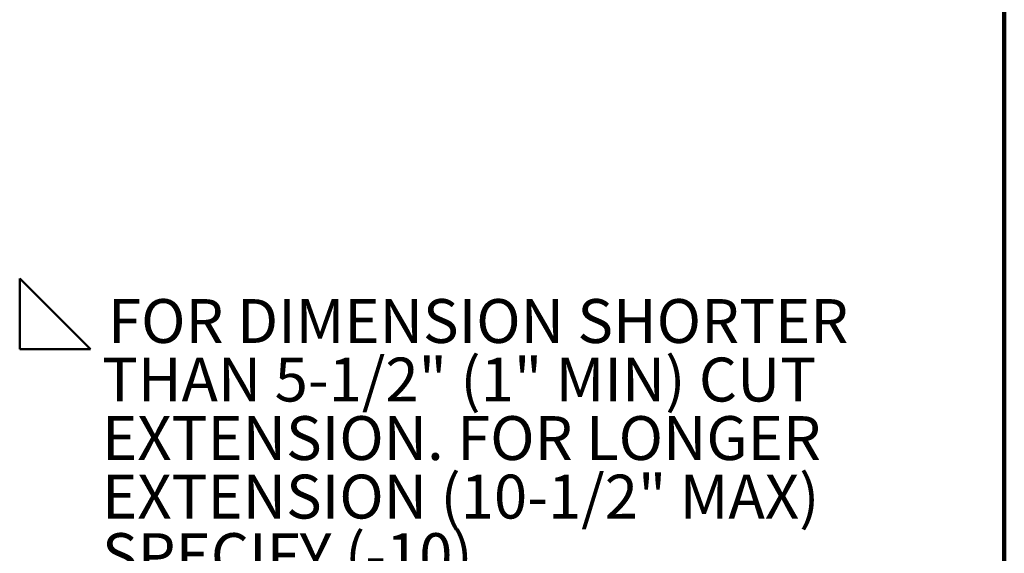
# Model space of a CAD drawing. Units: inches. Extents: x 0.1 to 8.4, y 0.1 to 10.9.
# Drawn here: x 6.1 to 8.4, y 5.9 to 7.2 of the extents above; entities that cross this region are included whole.
import ezdxf

# ---------------------------------------------------------------- set-up
doc = ezdxf.new("R2010")
doc.units = ezdxf.units.IN
doc.header["$MEASUREMENT"] = 0
doc.layers.add('WALL', color=7, linetype='Continuous', lineweight=50)
doc.styles.add('SLDTEXTSTYLE0', font='TXT', dxfattribs={"width": 0.605})

# ---------------------------------------------------------------- blocks, each defined once
blk = doc.blocks.new('SW_SYMBOL_AWLD_FILL')
at = {"layer": 'WALL', "color": 0}
for p, q in [((0, 0), (0, 49.21)), ((0, 49.21), (49.21, 0)), ((49.21, 0), (0, 0))]:
    blk.add_line(p, q, dxfattribs=at)
blk = doc.blocks.new('SW_NOTE_0_4')
at = {"layer": 'WALL', "color": 0, "xscale": 0.003410658394813324, "yscale": 0.003410658394813324, "zscale": 0.003410658394813324}
blk.add_blockref('SW_SYMBOL_AWLD_FILL', (0, 0.0151), dxfattribs=at)
at = {"layer": 'WALL', "color": 0, "char_height": 0.104167, "attachment_point": 1, "style": 'SLDTEXTSTYLE0'}
for s, insert in [('FOR DIMENSION SHORTER', (0.2096, 0.1343)), ('THAN 5-1/2" (1" MIN) CUT', (0.1953, -0.0046)), ('EXTENSION. FOR LONGER', (0.1953, -0.1435)), ('EXTENSION (10-1/2" MAX)', (0.1953, -0.2824)), ('SPECIFY (-10)', (0.1953, -0.4213))]:
    blk.add_mtext(s, dxfattribs=dict(at, insert=insert))

msp = doc.modelspace()

# ---------------------------------------------------------------- linework, layer by layer
at = {"color": 7, "linetype": 'Continuous', "lineweight": 100}
msp.add_line((8.3984375, 0.0625), (8.3984375, 10.9375), dxfattribs=at)

# ---------------------------------------------------------------- block references
at = {"layer": 'WALL'}
msp.add_blockref('SW_NOTE_0_4', (6.06234261, 6.36546038), dxfattribs=at)

doc.saveas('drawing.dxf')
